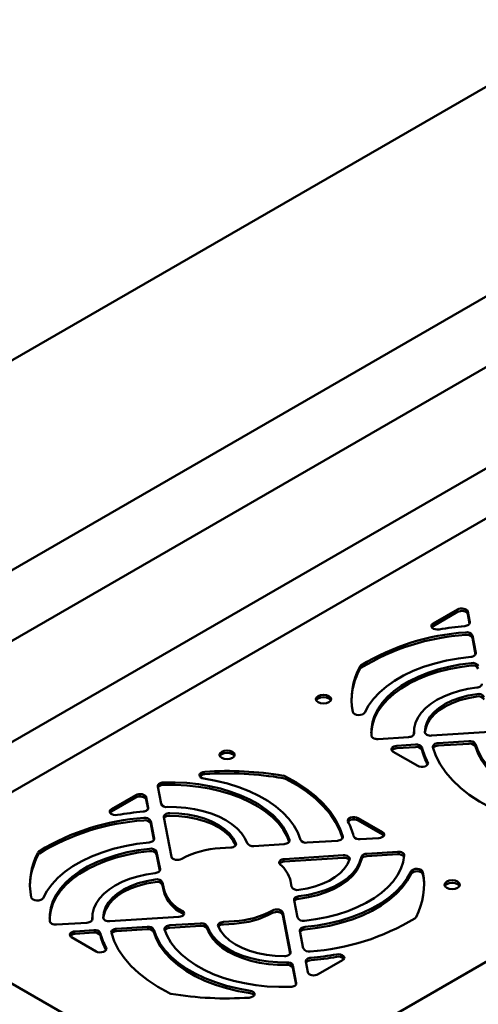
# Model space of a CAD drawing. Units: millimetres. Extents: x -1162 to 2796, y -3156 to 2059.
# Drawn here: x 1053 to 1204, y -1339 to -1014 of the extents above; entities that cross this region are included whole.
import ezdxf

# ---------------------------------------------------------------- set-up
doc = ezdxf.new("R2010")
doc.units = ezdxf.units.MM

msp = doc.modelspace()

# ---------------------------------------------------------------- linework, layer by layer
at = {"color": 7, "linetype": 'Continuous', "lineweight": 50}
for p, q in [((1245.19, -1014.14), (853.17, -1240.45)), ((1253.88, -1078.25), (949.93, -1253.72)), ((1251.9, -1102.78), (989.01, -1254.55)), ((1317.1, -1115.08), (1013.04, -1290.6)), ((1279.51, -1120.21), (1019.48, -1270.32)), ((1443.81, -1188.23), (1139.75, -1363.75)), ((1197.41, -1208.77), (1189.37, -1213.41)), ((1197.41, -1209.59), (1189.37, -1214.23)), ((1201.48, -1212.98), (1200.81, -1209.46)), ((1201.41, -1213.43), (1200.81, -1210.28)), ((1203.43, -1223.12), (1202.32, -1217.34)), ((1203.36, -1223.58), (1202.32, -1218.15)), ((1171.26, -1251.53), (1181.29, -1250.89)), ((1183.05, -1249.13), (1183.05, -1249.9)), ((1188.86, -1250.4), (1211.55, -1248.95)), ((1183.53, -1253.36), (1177.43, -1253.75)), ((1201.1, -1252.24), (1191.08, -1252.88)), ((1201.1, -1253.05), (1191.08, -1253.69)), ((1176.24, -1255.71), (1184.28, -1260.35)), ((1183.53, -1254.18), (1177.43, -1254.57)), ((1241.29, -1442.37), (923.38, -1258.84)), ((1098.59, -1267.13), (1099.7, -1272.92)), ((1091.34, -1270), (1083.3, -1274.64)), ((1091.34, -1270.82), (1083.3, -1275.46)), ((1095.42, -1274.21), (1094.74, -1270.69)), ((1095.35, -1274.66), (1094.74, -1271.51)), ((1097.36, -1284.36), (1096.25, -1278.57)), ((1097.29, -1284.81), (1096.25, -1279.39)), ((1100.54, -1277.29), (1103.05, -1290.39)), ((1172.66, -1282.22), (1164.62, -1277.58)), ((1172.66, -1283.04), (1164.62, -1278.4)), ((1130.2, -1286.82), (1140.23, -1286.18)), ((1147.79, -1285.7), (1157.81, -1285.06)), ((1165.36, -1284.57), (1171.46, -1284.18)), ((1099.31, -1294.51), (1098.2, -1288.72)), ((1099.24, -1294.97), (1098.2, -1289.53)), ((1119.1, -1287.53), (1122.61, -1287.31)), ((1159.67, -1289.88), (1140.38, -1291.11)), ((1177.65, -1288.73), (1167.47, -1289.38)), ((1177.65, -1289.54), (1167.47, -1290.19)), ((1159.67, -1290.69), (1140.38, -1291.93)), ((1100.54, -1300.92), (1100.15, -1298.89)), ((1142.29, -1298.25), (1142.67, -1300.27)), ((1100.54, -1301.73), (1100.15, -1299.71)), ((1143.51, -1304.65), (1144.63, -1310.45)), ((1142.29, -1321.88), (1139.78, -1308.78)), ((1065.19, -1312.76), (1075.22, -1312.12)), ((1076.98, -1310.36), (1076.98, -1311.14)), ((1082.79, -1311.64), (1105.48, -1310.18)), ((1112.63, -1312.34), (1102.59, -1312.98)), ((1123.73, -1311.63), (1120.21, -1311.86)), ((1123.73, -1312.45), (1120.21, -1312.67)), ((1142.22, -1322.33), (1139.78, -1309.59)), ((1077.46, -1314.59), (1071.36, -1314.98)), ((1077.46, -1315.41), (1071.36, -1315.8)), ((1095.04, -1313.47), (1085.01, -1314.11)), ((1095.04, -1314.28), (1085.01, -1314.92)), ((1112.63, -1313.16), (1102.59, -1313.8)), ((1145.46, -1314.81), (1146.57, -1320.6)), ((1070.17, -1316.94), (1078.21, -1321.58)), ((1147.41, -1324.95), (1148.09, -1328.48)), ((1151.49, -1329.16), (1159.53, -1324.52)), ((1144.24, -1332.04), (1143.13, -1326.25)), ((1144.17, -1332.49), (1143.13, -1327.07))]:
    msp.add_line(p, q, dxfattribs=at)
at = {"color": 7, "linetype": 'Continuous', "lineweight": 50, "flags": 128}
for points in [[(1197.41, -1208.77), (1197.85, -1208.58), (1198.38, -1208.46), (1198.93, -1208.43), (1199.48, -1208.5), (1199.98, -1208.64), (1200.39, -1208.87), (1200.67, -1209.15), (1200.81, -1209.46)], [(1200.81, -1210.28), (1200.67, -1209.96), (1200.39, -1209.68), (1199.98, -1209.46), (1199.48, -1209.31), (1198.93, -1209.25), (1198.38, -1209.28), (1197.85, -1209.39), (1197.41, -1209.59)], [(1191.35, -1215.33), (1190.7, -1215.38), (1190.05, -1215.3), (1189.49, -1215.11), (1189.06, -1214.82), (1188.82, -1214.46), (1188.8, -1214.08), (1188.98, -1213.72), (1189.37, -1213.41)], [(1189.37, -1214.23), (1188.98, -1214.54), (1188.91, -1214.64)], [(1201.48, -1212.98), (1201.49, -1213.2), (1201.42, -1213.42), (1201.28, -1213.62), (1201.08, -1213.81), (1200.82, -1213.97), (1200.51, -1214.1), (1200.16, -1214.2), (1199.79, -1214.25)], [(1166.82, -1242.75), (1168.07, -1240.45), (1169.69, -1238.24), (1171.68, -1236.13), (1174, -1234.14), (1176.65, -1232.28), (1179.59, -1230.58), (1182.8, -1229.05), (1186.25, -1227.71), (1189.9, -1226.56), (1193.73, -1225.62), (1197.7, -1224.89), (1201.77, -1224.39)], [(1203.43, -1223.12), (1203.44, -1223.34), (1203.37, -1223.56), (1203.23, -1223.76), (1203.04, -1223.95), (1202.78, -1224.11), (1202.47, -1224.24), (1202.13, -1224.34), (1201.77, -1224.39)], [(1201.93, -1227.29), (1198.17, -1227.78), (1194.5, -1228.48), (1190.97, -1229.38), (1187.6, -1230.48), (1184.44, -1231.76), (1181.5, -1233.2), (1178.82, -1234.81), (1176.42, -1236.56), (1174.33, -1238.43), (1172.56, -1240.41), (1171.13, -1242.48), (1170.06, -1244.62), (1169.34, -1246.82), (1169.01, -1249.04), (1168.98, -1249.54)], [(1201.93, -1226.48), (1198.17, -1226.97), (1194.5, -1227.67), (1190.97, -1228.57), (1187.6, -1229.66), (1184.44, -1230.94), (1181.5, -1232.39), (1178.82, -1233.99), (1176.42, -1235.74), (1174.33, -1237.61), (1172.56, -1239.59), (1171.13, -1241.67), (1170.06, -1243.81), (1169.34, -1246), (1169.01, -1248.22), (1169.04, -1250.45)], [(1183.07, -1249.7), (1183.13, -1247.95), (1183.55, -1246.21), (1184.31, -1244.52), (1185.42, -1242.89), (1186.85, -1241.35), (1188.59, -1239.92), (1190.6, -1238.61), (1192.87, -1237.45), (1195.35, -1236.45), (1198.03, -1235.62), (1200.85, -1234.98), (1203.78, -1234.54)], [(1205.38, -1233.28), (1205.39, -1233.5), (1205.32, -1233.71), (1205.19, -1233.91), (1205, -1234.09), (1204.76, -1234.25), (1204.47, -1234.38), (1204.14, -1234.48), (1203.78, -1234.54)], [(1155, -1237.33), (1154.19, -1237.02), (1153.23, -1236.91), (1152.28, -1237.02), (1151.47, -1237.33), (1150.92, -1237.8), (1150.73, -1238.35), (1150.92, -1238.9), (1151.47, -1239.37), (1152.28, -1239.68), (1153.23, -1239.79), (1154.19, -1239.68), (1155, -1239.37), (1155.54, -1238.9), (1155.73, -1238.35), (1155.54, -1237.8), (1155, -1237.33)], [(1155, -1238.15), (1154.19, -1237.83), (1153.23, -1237.73), (1152.28, -1237.83), (1151.47, -1238.15), (1150.92, -1238.62), (1150.84, -1238.76)], [(1203.78, -1236.66), (1200.91, -1237.17), (1198.19, -1237.89), (1195.66, -1238.82), (1193.37, -1239.94), (1191.37, -1241.23), (1189.68, -1242.66), (1188.34, -1244.2), (1187.38, -1245.84), (1186.81, -1247.54), (1186.64, -1249.27)], [(1203.78, -1237.48), (1200.91, -1237.98), (1198.19, -1238.71), (1195.66, -1239.64), (1193.37, -1240.76), (1191.37, -1242.04), (1189.68, -1243.47), (1188.34, -1245.02), (1187.38, -1246.66), (1186.81, -1248.36), (1186.66, -1249.41)], [(1155.63, -1238.76), (1155.54, -1238.62), (1155, -1238.15)], [(1166.82, -1242.75), (1166.53, -1243.11), (1166.04, -1243.39), (1165.42, -1243.56), (1164.74, -1243.6), (1164.07, -1243.51), (1163.5, -1243.28), (1163.09, -1242.96), (1162.89, -1242.58)], [(1171.26, -1251.53), (1170.85, -1251.53), (1170.45, -1251.49), (1170.08, -1251.4), (1169.75, -1251.26), (1169.46, -1251.1), (1169.25, -1250.9), (1169.1, -1250.68), (1169.04, -1250.45)], [(1183.07, -1249.7), (1183.04, -1249.91), (1182.95, -1250.12), (1182.8, -1250.32), (1182.58, -1250.49), (1182.31, -1250.64), (1182, -1250.76), (1181.65, -1250.84), (1181.29, -1250.89)], [(1188.86, -1250.4), (1188.44, -1250.41), (1188.03, -1250.36), (1187.65, -1250.26), (1187.31, -1250.12), (1187.03, -1249.94), (1186.82, -1249.74), (1186.69, -1249.51), (1186.64, -1249.27)], [(1176.24, -1255.71), (1175.9, -1255.45), (1175.7, -1255.15), (1175.65, -1254.83), (1175.76, -1254.51), (1176.02, -1254.23), (1176.41, -1253.99), (1176.89, -1253.83), (1177.43, -1253.75)], [(1189.32, -1254.2), (1189.3, -1253.97), (1189.36, -1253.74), (1189.5, -1253.52), (1189.71, -1253.32), (1189.99, -1253.15), (1190.32, -1253.02), (1190.69, -1252.92), (1191.08, -1252.88)], [(1235.09, -1273.37), (1231.12, -1272.65), (1227.29, -1271.71), (1223.63, -1270.57), (1220.18, -1269.22), (1216.97, -1267.7), (1214.02, -1266), (1211.37, -1264.15), (1209.04, -1262.16), (1207.05, -1260.05), (1205.42, -1257.84), (1204.17, -1255.54), (1203.3, -1253.2)], [(1235.09, -1274.19), (1231.12, -1273.47), (1227.29, -1272.53), (1223.63, -1271.38), (1220.18, -1270.04), (1216.97, -1268.51), (1214.02, -1266.82), (1211.37, -1264.96), (1209.04, -1262.97), (1207.05, -1260.86), (1205.42, -1258.65), (1204.17, -1256.36), (1203.3, -1254.01)], [(1123.18, -1255.7), (1122.37, -1255.39), (1121.41, -1255.28), (1120.46, -1255.39), (1119.65, -1255.7), (1119.1, -1256.17), (1118.91, -1256.72), (1119.1, -1257.27), (1119.65, -1257.74), (1120.46, -1258.05), (1121.41, -1258.16), (1122.37, -1258.05), (1123.18, -1257.74), (1123.72, -1257.27), (1123.91, -1256.72), (1123.72, -1256.17), (1123.18, -1255.7)], [(1123.18, -1256.52), (1122.37, -1256.2), (1121.41, -1256.09), (1120.46, -1256.2), (1119.65, -1256.52), (1119.1, -1256.99), (1119.02, -1257.13)], [(1123.81, -1257.13), (1123.72, -1256.99), (1123.18, -1256.52)], [(1189.32, -1254.2), (1190.3, -1257.04), (1191.71, -1259.81), (1193.53, -1262.51), (1195.75, -1265.1), (1198.35, -1267.58), (1201.31, -1269.91), (1204.62, -1272.09), (1208.24, -1274.09)], [(1187.61, -1259.21), (1187.69, -1259.58), (1187.55, -1259.96), (1187.22, -1260.28), (1186.71, -1260.53), (1186.1, -1260.67), (1185.44, -1260.68), (1184.81, -1260.57), (1184.28, -1260.35)], [(1113.8, -1264.56), (1113.17, -1264.4), (1112.68, -1264.12), (1112.39, -1263.76), (1112.32, -1263.36), (1112.48, -1262.98), (1112.87, -1262.65), (1113.42, -1262.41), (1114.09, -1262.3)], [(1159.57, -1283.73), (1158.59, -1280.9), (1157.18, -1278.12), (1155.37, -1275.42), (1153.15, -1272.83), (1150.55, -1270.36), (1147.58, -1268.02), (1144.28, -1265.85), (1140.66, -1263.85)], [(1098.59, -1267.13), (1098.58, -1266.89), (1098.66, -1266.66), (1098.82, -1266.45), (1099.05, -1266.25), (1099.34, -1266.09), (1099.68, -1265.97), (1100.06, -1265.88), (1100.46, -1265.85)], [(1141.98, -1284.83), (1141.13, -1282.66), (1139.92, -1280.54), (1138.36, -1278.5), (1136.47, -1276.56), (1134.25, -1274.73), (1131.75, -1273.04), (1128.97, -1271.49), (1125.94, -1270.11), (1122.69, -1268.9), (1119.26, -1267.88), (1115.67, -1267.05), (1111.96, -1266.43), (1108.17, -1266.02), (1104.32, -1265.83), (1100.46, -1265.85)], [(1141.91, -1285.41), (1141.13, -1283.48), (1139.92, -1281.36), (1138.36, -1279.32), (1136.47, -1277.38), (1134.25, -1275.55), (1131.75, -1273.86), (1128.97, -1272.31), (1125.94, -1270.92), (1122.69, -1269.72), (1119.26, -1268.69), (1115.67, -1267.87), (1111.96, -1267.25), (1108.17, -1266.84), (1104.32, -1266.64), (1100.46, -1266.66)], [(1113.8, -1264.56), (1117.77, -1265.28), (1121.6, -1266.22), (1125.26, -1267.37), (1128.71, -1268.71), (1131.92, -1270.24), (1134.87, -1271.94), (1137.52, -1273.79), (1139.85, -1275.78), (1141.84, -1277.89), (1143.47, -1280.1), (1144.73, -1282.39), (1145.6, -1284.74)], [(1159.49, -1284.27), (1158.59, -1281.71), (1157.18, -1278.94), (1155.37, -1276.24), (1153.15, -1273.65), (1150.55, -1271.17), (1147.58, -1268.84), (1144.28, -1266.67), (1140.66, -1264.66)], [(1091.34, -1270), (1091.79, -1269.81), (1092.31, -1269.69), (1092.87, -1269.66), (1093.42, -1269.73), (1093.91, -1269.88), (1094.32, -1270.1), (1094.6, -1270.38), (1094.74, -1270.69)], [(1094.74, -1271.51), (1094.6, -1271.19), (1094.32, -1270.91), (1093.91, -1270.69), (1093.42, -1270.54), (1092.87, -1270.48), (1092.31, -1270.51), (1091.79, -1270.62), (1091.34, -1270.82)], [(1085.29, -1276.56), (1084.63, -1276.61), (1083.99, -1276.53), (1083.42, -1276.34), (1083, -1276.05), (1082.76, -1275.69), (1082.73, -1275.31), (1082.92, -1274.95), (1083.3, -1274.64)], [(1083.3, -1275.46), (1082.92, -1275.77), (1082.84, -1275.87)], [(1095.42, -1274.21), (1095.42, -1274.43), (1095.36, -1274.65), (1095.22, -1274.85), (1095.01, -1275.04), (1094.75, -1275.2), (1094.44, -1275.33), (1094.1, -1275.43), (1093.72, -1275.48)], [(1100.54, -1277.29), (1100.53, -1277.05), (1100.62, -1276.81), (1100.78, -1276.59), (1101.03, -1276.39), (1101.33, -1276.23), (1101.69, -1276.11), (1102.09, -1276.03), (1102.5, -1276)], [(1101.76, -1273.94), (1104.79, -1273.98), (1107.79, -1274.22), (1110.73, -1274.66), (1113.55, -1275.3), (1116.22, -1276.13), (1118.7, -1277.13), (1120.97, -1278.29), (1122.98, -1279.6), (1124.71, -1281.04), (1126.14, -1282.58), (1127.25, -1284.21), (1128.01, -1285.9)], [(1124.34, -1285.9), (1123.46, -1284.24), (1122.21, -1282.67), (1120.6, -1281.21), (1118.66, -1279.89), (1116.43, -1278.73), (1113.96, -1277.76), (1111.27, -1276.99), (1108.44, -1276.43), (1105.49, -1276.1), (1102.5, -1276)], [(1124.27, -1286.55), (1123.46, -1285.06), (1122.21, -1283.49), (1120.6, -1282.03), (1118.66, -1280.71), (1116.43, -1279.55), (1113.96, -1278.58), (1111.27, -1277.81), (1108.44, -1277.25), (1105.49, -1276.92), (1102.5, -1276.82)], [(1161.29, -1278.73), (1161.2, -1278.35), (1161.34, -1277.98), (1161.68, -1277.65), (1162.18, -1277.4), (1162.79, -1277.27), (1163.45, -1277.25), (1164.08, -1277.36), (1164.62, -1277.58)], [(1164.62, -1278.4), (1164.08, -1278.18), (1163.45, -1278.07), (1162.79, -1278.08), (1162.18, -1278.22), (1161.68, -1278.47), (1161.34, -1278.79), (1161.33, -1278.81)], [(1172.66, -1282.22), (1172.99, -1282.48), (1173.19, -1282.78), (1173.24, -1283.1), (1173.13, -1283.42), (1172.87, -1283.71), (1172.49, -1283.94), (1172.01, -1284.1), (1171.46, -1284.18)], [(1173.11, -1283.45), (1172.99, -1283.3), (1172.66, -1283.04)], [(1060.75, -1303.98), (1062, -1301.69), (1063.63, -1299.47), (1065.61, -1297.36), (1067.94, -1295.37), (1070.58, -1293.51), (1073.52, -1291.81), (1076.73, -1290.29), (1080.18, -1288.94), (1083.83, -1287.79), (1087.66, -1286.85), (1091.63, -1286.12), (1095.7, -1285.62)], [(1097.36, -1284.36), (1097.37, -1284.57), (1097.3, -1284.79), (1097.17, -1284.99), (1096.97, -1285.18), (1096.71, -1285.34), (1096.41, -1285.47), (1096.07, -1285.57), (1095.7, -1285.62)], [(1124.34, -1285.9), (1124.39, -1286.14), (1124.36, -1286.38), (1124.23, -1286.62), (1124.03, -1286.83), (1123.75, -1287.01), (1123.41, -1287.16), (1123.02, -1287.26), (1122.61, -1287.31)], [(1141.98, -1284.83), (1142.01, -1285.07), (1141.96, -1285.3), (1141.82, -1285.53), (1141.61, -1285.73), (1141.34, -1285.9), (1141.01, -1286.04), (1140.63, -1286.13), (1140.23, -1286.18)], [(1159.57, -1283.73), (1159.59, -1283.97), (1159.53, -1284.2), (1159.39, -1284.41), (1159.18, -1284.61), (1158.91, -1284.78), (1158.58, -1284.92), (1158.21, -1285.01), (1157.81, -1285.06)], [(1095.87, -1288.52), (1092.1, -1289.01), (1088.43, -1289.71), (1084.9, -1290.61), (1081.54, -1291.71), (1078.37, -1292.99), (1075.43, -1294.43), (1072.75, -1296.04), (1070.36, -1297.79), (1068.26, -1299.66), (1066.49, -1301.64), (1065.06, -1303.71), (1063.99, -1305.85), (1063.28, -1308.05), (1062.94, -1310.27), (1062.91, -1310.77)], [(1095.87, -1287.71), (1092.1, -1288.2), (1088.43, -1288.9), (1084.9, -1289.8), (1081.54, -1290.89), (1078.37, -1292.17), (1075.43, -1293.62), (1072.75, -1295.22), (1070.36, -1296.97), (1068.26, -1298.84), (1066.49, -1300.82), (1065.06, -1302.9), (1063.99, -1305.04), (1063.28, -1307.23), (1062.94, -1309.45), (1062.97, -1311.68)], [(1159.67, -1289.88), (1160.13, -1289.88), (1160.59, -1289.94), (1161, -1290.07), (1161.36, -1290.24), (1161.63, -1290.46), (1161.81, -1290.71), (1161.89, -1290.97), (1161.85, -1291.24)], [(1177.65, -1288.73), (1178.09, -1288.73), (1178.51, -1288.78), (1178.9, -1288.88), (1179.24, -1289.03), (1179.52, -1289.22), (1179.73, -1289.44), (1179.85, -1289.68), (1179.87, -1289.93)], [(1106.46, -1291.07), (1106.01, -1291.27), (1105.49, -1291.38), (1104.93, -1291.41), (1104.38, -1291.35), (1103.88, -1291.2), (1103.47, -1290.98), (1103.19, -1290.7), (1103.05, -1290.39)], [(1138.93, -1292.89), (1138.7, -1292.63), (1138.6, -1292.34), (1138.63, -1292.05), (1138.79, -1291.77), (1139.06, -1291.52), (1139.43, -1291.32), (1139.88, -1291.18), (1140.38, -1291.11)], [(1165.7, -1290.4), (1165.14, -1292.26), (1164.19, -1294.06), (1162.84, -1295.77), (1161.14, -1297.38), (1159.09, -1298.84), (1156.74, -1300.15), (1154.13, -1301.27), (1151.29, -1302.2), (1148.26, -1302.91), (1145.11, -1303.39)], [(1165.7, -1291.22), (1165.14, -1293.07), (1164.19, -1294.87), (1162.84, -1296.59), (1161.14, -1298.19), (1159.09, -1299.66), (1156.74, -1300.97), (1154.13, -1302.09), (1151.29, -1303.02), (1148.26, -1303.73), (1145.11, -1304.21)], [(1145.12, -1301.27), (1147.83, -1300.8), (1150.41, -1300.13), (1152.83, -1299.28), (1155.04, -1298.26), (1157, -1297.08), (1158.69, -1295.77), (1160.08, -1294.34), (1161.13, -1292.83), (1161.85, -1291.24)], [(1146.96, -1311.46), (1150.7, -1310.97), (1154.34, -1310.28), (1157.85, -1309.39), (1161.2, -1308.31), (1164.35, -1307.04), (1167.28, -1305.61), (1169.95, -1304.02), (1172.35, -1302.29), (1174.44, -1300.44), (1176.22, -1298.48), (1177.67, -1296.43), (1178.76, -1294.31), (1179.5, -1292.13), (1179.87, -1289.93)], [(1077, -1310.93), (1077.06, -1309.18), (1077.48, -1307.45), (1078.25, -1305.75), (1079.35, -1304.12), (1080.78, -1302.58), (1082.52, -1301.15), (1084.53, -1299.84), (1086.8, -1298.68), (1089.29, -1297.68), (1091.96, -1296.85), (1094.78, -1296.21), (1097.72, -1295.77)], [(1099.31, -1294.51), (1099.32, -1294.73), (1099.26, -1294.94), (1099.13, -1295.14), (1098.94, -1295.32), (1098.69, -1295.48), (1098.4, -1295.61), (1098.07, -1295.71), (1097.72, -1295.77)], [(1182.08, -1295.19), (1180.83, -1297.48), (1179.2, -1299.69), (1177.22, -1301.8), (1174.89, -1303.79), (1172.25, -1305.65), (1169.3, -1307.35), (1166.1, -1308.88), (1162.65, -1310.22), (1158.99, -1311.37), (1155.16, -1312.31), (1151.2, -1313.04), (1147.13, -1313.54)], [(1182.08, -1296), (1180.83, -1298.3), (1179.2, -1300.51), (1177.22, -1302.62), (1174.89, -1304.61), (1172.25, -1306.47), (1169.3, -1308.17), (1166.1, -1309.7), (1162.65, -1311.04), (1158.99, -1312.19), (1155.16, -1313.13), (1151.2, -1313.86), (1147.13, -1314.36)], [(1182.08, -1295.19), (1182.37, -1294.83), (1182.85, -1294.54), (1183.47, -1294.37), (1184.16, -1294.33), (1184.82, -1294.43), (1185.4, -1294.65), (1185.8, -1294.97), (1186, -1295.35)], [(1186, -1296.17), (1185.8, -1295.79), (1185.4, -1295.47), (1184.82, -1295.24), (1184.16, -1295.15), (1183.47, -1295.19), (1182.85, -1295.36), (1182.37, -1295.64), (1182.08, -1296)], [(1097.71, -1297.89), (1094.84, -1298.4), (1092.12, -1299.12), (1089.59, -1300.05), (1087.31, -1301.17), (1085.3, -1302.46), (1083.61, -1303.89), (1082.28, -1305.44), (1081.31, -1307.07), (1080.74, -1308.77), (1080.57, -1310.5)], [(1097.71, -1298.71), (1094.84, -1299.21), (1092.12, -1299.94), (1089.59, -1300.87), (1087.31, -1301.99), (1085.3, -1303.27), (1083.61, -1304.7), (1082.28, -1306.25), (1081.31, -1307.89), (1080.74, -1309.59), (1080.59, -1310.64)], [(1197.43, -1298.56), (1196.62, -1298.25), (1195.66, -1298.14), (1194.7, -1298.25), (1193.89, -1298.56), (1193.35, -1299.03), (1193.16, -1299.58), (1193.35, -1300.13), (1193.89, -1300.6), (1194.7, -1300.92), (1195.66, -1301.03), (1196.62, -1300.92), (1197.43, -1300.6), (1197.97, -1300.13), (1198.16, -1299.58), (1197.97, -1299.03), (1197.43, -1298.56)], [(1197.43, -1299.38), (1196.62, -1299.07), (1195.66, -1298.96), (1194.7, -1299.07), (1193.89, -1299.38), (1193.35, -1299.85), (1193.26, -1299.99)], [(1198.06, -1299.99), (1197.97, -1299.85), (1197.43, -1299.38)], [(1060.75, -1303.98), (1060.46, -1304.34), (1059.98, -1304.62), (1059.36, -1304.79), (1058.67, -1304.83), (1058, -1304.74), (1057.43, -1304.52), (1057.02, -1304.19), (1056.83, -1303.81)], [(1143.51, -1304.65), (1143.51, -1304.44), (1143.57, -1304.23), (1143.7, -1304.03), (1143.89, -1303.84), (1144.13, -1303.68), (1144.43, -1303.55), (1144.76, -1303.45), (1145.11, -1303.39)], [(1106.67, -1308.21), (1107.01, -1308.47), (1107.21, -1308.77), (1107.26, -1309.1), (1107.15, -1309.42), (1106.9, -1309.7), (1106.51, -1309.94), (1106.03, -1310.1), (1105.48, -1310.18)], [(1107.14, -1309.44), (1107.01, -1309.29), (1106.67, -1309.03)], [(1136.37, -1308.09), (1136.81, -1307.9), (1137.34, -1307.78), (1137.9, -1307.75), (1138.45, -1307.81), (1138.95, -1307.96), (1139.35, -1308.18), (1139.64, -1308.46), (1139.78, -1308.78)], [(1139.78, -1309.59), (1139.64, -1309.28), (1139.35, -1309), (1138.95, -1308.78), (1138.45, -1308.63), (1137.9, -1308.57), (1137.34, -1308.6), (1136.81, -1308.71), (1136.37, -1308.91)], [(1065.19, -1312.76), (1064.79, -1312.76), (1064.39, -1312.72), (1064.01, -1312.63), (1063.68, -1312.49), (1063.4, -1312.33), (1063.18, -1312.13), (1063.04, -1311.91), (1062.97, -1311.68)], [(1077, -1310.93), (1076.98, -1311.14), (1076.89, -1311.35), (1076.73, -1311.55), (1076.52, -1311.73), (1076.25, -1311.87), (1075.93, -1311.99), (1075.59, -1312.08), (1075.22, -1312.12)], [(1082.79, -1311.64), (1082.37, -1311.64), (1081.97, -1311.59), (1081.58, -1311.49), (1081.25, -1311.35), (1080.96, -1311.17), (1080.75, -1310.97), (1080.62, -1310.74), (1080.57, -1310.5)], [(1118.49, -1313.27), (1118.43, -1313.02), (1118.47, -1312.78), (1118.6, -1312.55), (1118.8, -1312.34), (1119.08, -1312.15), (1119.42, -1312.01), (1119.8, -1311.91), (1120.21, -1311.86)], [(1070.17, -1316.94), (1069.83, -1316.69), (1069.63, -1316.38), (1069.59, -1316.06), (1069.7, -1315.74), (1069.95, -1315.46), (1070.34, -1315.22), (1070.82, -1315.06), (1071.36, -1314.98)], [(1083.26, -1315.43), (1083.24, -1315.2), (1083.3, -1314.97), (1083.43, -1314.75), (1083.65, -1314.55), (1083.92, -1314.38), (1084.25, -1314.25), (1084.62, -1314.16), (1085.01, -1314.11)], [(1083.26, -1315.43), (1084.24, -1318.27), (1085.64, -1321.04), (1087.46, -1323.74), (1089.68, -1326.34), (1092.28, -1328.81), (1095.25, -1331.14), (1098.55, -1333.32), (1102.17, -1335.32)], [(1129.03, -1334.6), (1125.06, -1333.88), (1121.23, -1332.94), (1117.57, -1331.8), (1114.12, -1330.45), (1110.9, -1328.93), (1107.96, -1327.23), (1105.31, -1325.38), (1102.98, -1323.39), (1100.99, -1321.28), (1099.36, -1319.07), (1098.1, -1316.78), (1097.23, -1314.43)], [(1129.03, -1335.42), (1125.06, -1334.7), (1121.23, -1333.76), (1117.57, -1332.61), (1114.12, -1331.27), (1110.9, -1329.74), (1107.96, -1328.05), (1105.31, -1326.19), (1102.98, -1324.2), (1100.99, -1322.09), (1099.36, -1319.88), (1098.1, -1317.59), (1097.23, -1315.24)], [(1100.84, -1314.33), (1100.81, -1314.09), (1100.87, -1313.86), (1101, -1313.64), (1101.21, -1313.44), (1101.49, -1313.26), (1101.82, -1313.13), (1102.19, -1313.03), (1102.59, -1312.98)], [(1100.84, -1314.33), (1101.69, -1316.5), (1102.9, -1318.62), (1104.47, -1320.66), (1106.36, -1322.6), (1108.57, -1324.43), (1111.08, -1326.13), (1113.86, -1327.67), (1116.89, -1329.06), (1120.13, -1330.27), (1123.57, -1331.29), (1127.15, -1332.11), (1130.86, -1332.73), (1134.66, -1333.14), (1138.51, -1333.34), (1142.37, -1333.32)], [(1141.07, -1325.22), (1138.04, -1325.19), (1135.03, -1324.94), (1132.1, -1324.5), (1129.28, -1323.86), (1126.61, -1323.04), (1124.12, -1322.04), (1121.86, -1320.87), (1119.84, -1319.56), (1118.11, -1318.13), (1116.68, -1316.59), (1115.58, -1314.96), (1114.81, -1313.26)], [(1141.07, -1326.04), (1138.04, -1326), (1135.03, -1325.76), (1132.1, -1325.32), (1129.28, -1324.68), (1126.61, -1323.85), (1124.12, -1322.85), (1121.86, -1321.69), (1119.84, -1320.38), (1118.11, -1318.95), (1116.68, -1317.4), (1115.58, -1315.77), (1114.81, -1314.08)], [(1118.49, -1313.27), (1119.36, -1314.92), (1120.62, -1316.49), (1122.23, -1317.95), (1124.16, -1319.27), (1126.39, -1320.43), (1128.87, -1321.4), (1131.55, -1322.18), (1134.39, -1322.73), (1137.33, -1323.06), (1140.33, -1323.16)], [(1145.46, -1314.81), (1145.46, -1314.59), (1145.52, -1314.37), (1145.66, -1314.17), (1145.86, -1313.98), (1146.11, -1313.82), (1146.42, -1313.69), (1146.76, -1313.6), (1147.13, -1313.54)], [(1081.54, -1320.44), (1081.62, -1320.82), (1081.49, -1321.19), (1081.15, -1321.51), (1080.65, -1321.76), (1080.03, -1321.9), (1079.38, -1321.91), (1078.75, -1321.81), (1078.21, -1321.58)], [(1142.29, -1321.88), (1142.29, -1322.12), (1142.21, -1322.35), (1142.04, -1322.57), (1141.8, -1322.77), (1141.49, -1322.93), (1141.14, -1323.06), (1140.74, -1323.13), (1140.33, -1323.16)], [(1147.41, -1324.95), (1147.4, -1324.73), (1147.47, -1324.52), (1147.61, -1324.31), (1147.81, -1324.12), (1148.07, -1323.96), (1148.38, -1323.83), (1148.73, -1323.74), (1149.1, -1323.68)], [(1157.54, -1322.6), (1158.19, -1322.55), (1158.84, -1322.63), (1159.4, -1322.83), (1159.83, -1323.12), (1160.07, -1323.47), (1160.1, -1323.85), (1159.91, -1324.21), (1159.53, -1324.52)], [(1151.49, -1329.16), (1151.04, -1329.36), (1150.52, -1329.47), (1149.96, -1329.5), (1149.41, -1329.44), (1148.91, -1329.29), (1148.51, -1329.07), (1148.22, -1328.79), (1148.09, -1328.48)], [(1144.24, -1332.04), (1144.24, -1332.27), (1144.17, -1332.5), (1144.01, -1332.72), (1143.78, -1332.91), (1143.49, -1333.07), (1143.15, -1333.2), (1142.77, -1333.28), (1142.37, -1333.32)], [(1129.03, -1334.6), (1129.65, -1334.77), (1130.14, -1335.05), (1130.44, -1335.41), (1130.51, -1335.8), (1130.34, -1336.19), (1129.96, -1336.52), (1129.4, -1336.75), (1128.74, -1336.87)]]:
    msp.add_lwpolyline(points, dxfattribs=at)
at = {"color": 7, "linetype": 'Continuous', "lineweight": 50}
for centre, radius, start, end in [((1208.4, -1314.65), 100.77, 94.9025, 99.7418), ((1205.04, -1291.95), 75.79, 93.7949, 121.3789), ((1205.04, -1292.76), 75.79, 93.7949, 121.3789), ((1200.51, -1218.33), 2.06, 28.6517, 103.6474), ((1200.51, -1219.14), 2.06, 28.6517, 103.6474), ((1185.14, -1238.35), 22.65, 151.8918, 190.777), ((1166.2, -1228.25), 1.19, 121.686, 150.9015), ((1166.2, -1229.07), 1.19, 121.686, 150.9015), ((1202.45, -1228.49), 2.08, 28.8844, 104.2945), ((1202.45, -1229.31), 2.08, 28.8844, 104.2945), ((1185.78, -1239.36), 23.31, 152.1983, 178.5189), ((1204.37, -1238.71), 2.13, 29.5052, 106.0631), ((1204.37, -1239.52), 2.13, 29.5052, 106.0631), ((1183.94, -1255.39), 2.07, 30.5349, 101.5363), ((1183.94, -1256.2), 2.07, 30.5349, 101.5363), ((1191.02, -1255.74), 2.05, 88.1983, 141.987), ((1201.51, -1254.29), 2.09, 31.4478, 101.2701), ((1201.51, -1255.1), 2.09, 31.4478, 101.2701), ((1177.4, -1256.7), 2.14, 89.0865, 139.1672), ((1208.32, -1248.42), 23.36, 194.6679, 207.5025), ((1208.32, -1249.24), 23.36, 194.6679, 207.5025), ((1114, -1265.13), 2.02, 87.6378, 140.7344), ((1121.41, -1372.92), 110.86, 80.3958, 93.7889), ((1121.41, -1373.73), 110.86, 80.3958, 93.7889), ((1139.48, -1266.24), 2.67, 63.8467, 80.8164), ((1100.25, -1268.58), 1.93, 83.7023, 145.5116), ((1139.48, -1267.06), 2.67, 63.8467, 80.8164), ((1101.43, -1272.02), 1.95, 207.2467, 279.8675), ((1102.34, -1375.88), 100.77, 94.9025, 99.7418), ((1102.23, -1278.78), 1.98, 82.107, 145.0595), ((1098.98, -1353.18), 75.79, 93.7949, 121.379), ((1098.98, -1353.99), 75.79, 93.7949, 121.379), ((1094.45, -1279.56), 2.06, 28.652, 103.6473), ((1094.45, -1280.37), 2.06, 28.652, 103.6473), ((1140.57, -1289.51), 23.36, 14.668, 27.5024), ((1129.8, -1284.72), 2.14, 213.487, 280.6872), ((1147.38, -1283.65), 2.09, 211.4481, 281.2699), ((1164.95, -1282.55), 2.07, 210.5349, 281.5363), ((1079.72, -1300.59), 23.31, 152.1982, 178.519), ((1079.08, -1299.58), 22.65, 151.8918, 190.777), ((1060.14, -1289.48), 1.19, 121.6858, 150.9017), ((1060.14, -1290.3), 1.19, 121.6858, 150.9017), ((1096.38, -1289.72), 2.08, 28.8849, 104.2944), ((1096.38, -1290.54), 2.08, 28.8849, 104.2944), ((1120.41, -1316.56), 29.06, 92.5786, 118.688), ((1167.32, -1291.16), 1.79, 85.2106, 154.9225), ((1178.02, -1291.76), 2.24, 36.4243, 99.2719), ((1140.29, -1293.95), 2.03, 87.6525, 140.6011), ((1132.85, -1300.44), 9.69, 13.0643, 51.1203), ((1160.03, -1292.97), 2.31, 40.9645, 99.0862), ((1167.32, -1291.98), 1.79, 85.2106, 154.9225), ((1163.75, -1299.59), 22.65, 331.8918, 10.777), ((1164.52, -1300.41), 21.89, 1.0941, 11.1684), ((1098.3, -1299.94), 2.13, 29.5054, 106.0628), ((1098.3, -1300.75), 2.13, 29.5054, 106.0628), ((1111.61, -1297.84), 11.49, 195.5201, 244.5187), ((1111.61, -1298.66), 11.49, 195.5201, 244.5187), ((1144.53, -1299.23), 2.13, 209.5051, 286.0631), ((1145.15, -1306.13), 1.93, 91.1552, 144.4522), ((1122.42, -1282.6), 29.06, 272.5786, 298.688), ((1122.42, -1283.42), 29.06, 272.5786, 298.688), ((1113.03, -1314.44), 2.14, 33.4876, 100.687), ((1146.45, -1309.44), 2.08, 208.8847, 284.2942), ((1143.85, -1245.99), 75.79, 273.7949, 301.3789), ((1182.69, -1309.68), 1.19, 301.6863, 330.9013), ((1071.33, -1317.93), 2.14, 89.0865, 139.1672), ((1077.88, -1316.62), 2.07, 30.5349, 101.5363), ((1077.88, -1317.44), 2.07, 30.5349, 101.5363), ((1102.26, -1309.65), 23.36, 194.6678, 207.5026), ((1084.95, -1316.97), 2.05, 88.1982, 141.9871), ((1095.45, -1315.52), 2.09, 31.4478, 101.2697), ((1095.45, -1316.33), 2.09, 31.4478, 101.2697), ((1102.53, -1315.85), 2.05, 88.1903, 141.5382), ((1113.03, -1315.26), 2.14, 33.4876, 100.687), ((1120.15, -1314.73), 2.06, 88.0995, 140.7825), ((1147.13, -1316.33), 1.97, 89.9684, 144.0589), ((1102.26, -1310.47), 23.36, 194.6678, 207.5026), ((1148.38, -1319.61), 2.06, 208.6516, 283.6477), ((1141.4, -1327.14), 1.95, 27.246, 99.8677), ((1149.08, -1326.49), 1.99, 89.4528, 143.8879), ((1140.49, -1223.29), 100.77, 274.9025, 279.7418), ((1140.49, -1224.1), 100.77, 274.9025, 279.7418), ((1158.17, -1325.84), 2.51, 43.5926, 104.5023), ((1141.4, -1327.96), 1.95, 27.246, 99.8677), ((1103.35, -1332.92), 2.67, 243.8447, 260.8177), ((1121.42, -1226.25), 110.86, 260.3958, 273.7889), ((1128.89, -1337.35), 1.94, 39.1544, 85.8808)]:
    msp.add_arc(centre, radius, start, end, dxfattribs=at)

doc.saveas('drawing.dxf')
